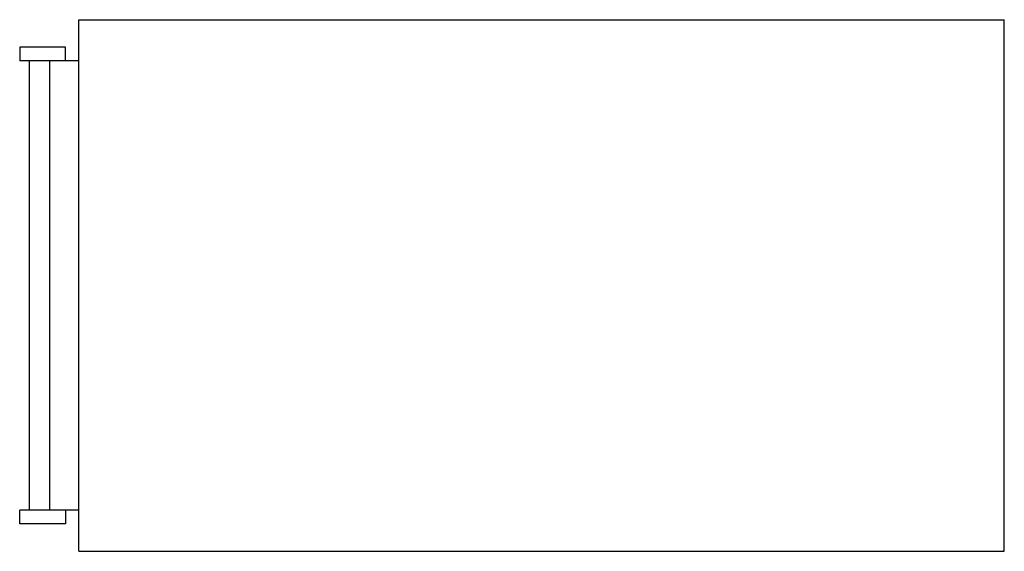
# Model space of a CAD drawing. Extents: x 0 to 32.8, y -17.8 to 0.
import ezdxf

# ---------------------------------------------------------------- set-up
doc = ezdxf.new("R2010")
doc.units = 0
doc.header["$LTSCALE"] = 10
doc.header["$MEASUREMENT"] = 0
doc.layers.add('200', color=2, linetype='CONTINUOUS')

msp = doc.modelspace()

# ---------------------------------------------------------------- linework, layer by layer
at = {"layer": '200'}
for p, q in [((1.974, -17.75), (1.974, 0)), ((1.974, 0), (32.849, 0)), ((32.849, -17.75), (32.849, 0)), ((0, -0.921), (0, -1.371)), ((1.53, -0.921), (0, -0.921)), ((1.53, -1.371), (1.53, -0.921)), ((1.974, -1.371), (0, -1.371)), ((0.318, -1.371), (0.318, -16.379)), ((0.99, -1.371), (0.99, -16.379)), ((0, -16.829), (0, -16.379)), ((1.974, -16.379), (0, -16.379)), ((1.53, -16.379), (1.53, -16.829)), ((1.53, -16.829), (0, -16.829)), ((1.974, -17.75), (32.849, -17.75))]:
    msp.add_line(p, q, dxfattribs=at)

doc.saveas('drawing.dxf')
